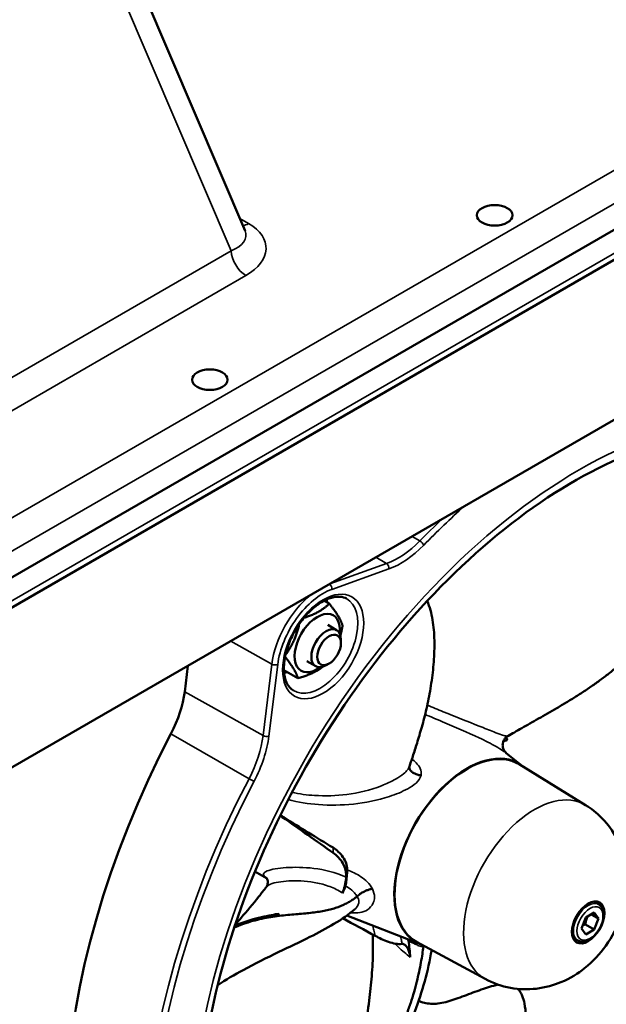
# Model space of a CAD drawing. Units: millimetres. Extents: x 0 to 3500, y 0 to 2475.
# Drawn here: x 2781 to 2921, y 1137 to 1372 of the extents above; entities that cross this region are included whole.
import ezdxf

# ---------------------------------------------------------------- set-up
doc = ezdxf.new("R2010")
doc.units = ezdxf.units.MM
doc.header["$LTSCALE"] = 8.333333
doc.layers.add('Visible (ISO)', color=7, linetype='Continuous', lineweight=50)
doc.layers.add('Visible Narrow (ISO)', color=7, linetype='Continuous', lineweight=35)

msp = doc.modelspace()

# ---------------------------------------------------------------- linework, layer by layer
at = {"layer": 'Visible (ISO)'}
for p, q in [((2627.5701, 1151.2405), (3042.9956, 1391.0866)), ((2805.3777, 1390.8345), (2834.9419, 1321.619)), ((3042.0939, 1383.4132), (2625.9615, 1143.159)), ((2606.3547, 1093.5456), (3019.9336, 1332.3255)), ((2855.0612, 1232.4891), (2853.8248, 1233.2029)), ((2856.8241, 1226.1746), (2854.7028, 1227.3993)), ((2857.8596, 1223.0692), (2857.8596, 1223.8857)), ((2821.2959, 1217.6419), (2820.5295, 1211.4536)), ((2847.5767, 1214.6698), (2844.2377, 1216.5976)), ((2851.8241, 1217.5143), (2849.7028, 1218.7391)), ((2855.0312, 1218.1702), (2854.3241, 1217.762)), ((2901.3469, 1193.5849), (2897.2881, 1196.8518)), ((2916.3035, 1184.3616), (2900.4312, 1194.1)), ((2840.1071, 1166.8747), (2837.3253, 1168.4808)), ((2919.418, 1160.633), (2918.2724, 1161.2945)), ((2876.8452, 1151.1468), (2859.2701, 1157.9532)), ((2916.3216, 1157.5099), (2918.3629, 1158.6884)), ((2919.3835, 1157.2365), (2917.6157, 1158.2571)), ((2918.3629, 1158.6884), (2919.3835, 1157.2365)), ((2915.301, 1154.8794), (2916.3216, 1157.5099)), ((2916.2416, 1155.8307), (2918.3629, 1154.606)), ((2919.3835, 1157.2365), (2918.3629, 1154.606)), ((2916.3216, 1153.4274), (2915.301, 1154.8794)), ((2918.3629, 1154.606), (2916.3216, 1153.4274)), ((2892.3112, 1142.8057), (2875.9414, 1151.6823)), ((2914.418, 1151.9728), (2913.2724, 1152.6342))]:
    msp.add_line(p, q, dxfattribs=at)
for centre, major_axis in [((2894.5948, 1325.3084), (4.25, 0)), ((2826.5358, 1286.0145), (4.25, 0)), ((2855.0312, 1221.4362), (-2, -3.4641)), ((2916.918, 1156.3029), (-2.75, -4.7631))]:
    msp.add_ellipse(centre, major_axis=major_axis, ratio=0.57735027, dxfattribs=at)
for centre, major_axis, ratio, start_param, end_param in [((2909.1398, 1160.7936), (62.4838, 108.225), 0.57735027, 3.14252023, 6.28225773), ((2909.8468, 1160.3854), (-62.5, -108.2532), 0.57735027, 0.00579958, 3.13579307), ((2852.2028, 1223.0692), (3.825, 6.6251), 0.57735027, 5.36627914, 10.34168413), ((2854.3241, 1221.8445), (2.5, 4.3301), 0.57735027, 5.49778714, 10.21017612), ((2806.5522, 1205.8698), (-10, -17.3205), 0.57735027, 1.64447691, 2.20336556), ((2895.7047, 1168.5504), (-73.25, -126.8727), 0.57735027, 4.78606956, 6.10255775), ((2897.7845, 1200.6263), (-0.6598, -0.4058), 0.26971516, 4.59632799, 4.73508503), ((2887.9973, 1173.0002), (-12.3, -21.3042), 0.57735027, 3.03274613, 6.39203183), ((2887.9973, 1173.0002), (12.2464, 21.2113), 0.57735027, 6.26775557, 9.4402077), ((2874.485, 1194.1336), (-0.308, -0.7107), 0.06567053, 5.59326184, 5.73201894), ((2855.4704, 1191.7797), (-5, -8.6603), 0.57735027, 0.94148104, 0.94195915), ((2855.4704, 1191.7797), (-12.5778, -21.7854), 0.57735027, 0.10055246, 0.10126791), ((2857.6153, 1166.0331), (1.1214, 2.2617), 0.4580155, 5.35465793, 5.41228995), ((2861.5532, 1163.2307), (0.0839, -0.77), 0.44691799, 0.27274591, 0.41150295), ((2871.9707, 1148.7488), (0.8416, 2.38), 0.57968498, 0.25454167, 0.3121749), ((2876.8603, 1150.6245), (0.0357, 0.7738), 0.88658664, 4.63199393, 4.7707345)]:
    msp.add_ellipse(centre, major_axis=major_axis, ratio=ratio, start_param=start_param, end_param=end_param, dxfattribs=at)
for points, knots in [([(2848.0539, 1051.724), (2841.3719, 1055.5819), (2835.8284, 1061.5091), (2827.9449, 1076.7749), (2825.4182, 1085.7761), (2823.4533, 1105.9135), (2823.903, 1116.9408), (2827.7022, 1140.1324), (2831.0514, 1152.2926), (2840.3641, 1176.5168), (2846.3367, 1188.5763), (2860.2997, 1211.3136), (2868.2906, 1221.9858), (2885.4254, 1240.8133), (2894.5644, 1248.9704), (2912.9666, 1261.9552), (2922.2247, 1266.7919), (2939.8754, 1272.8197), (2948.2445, 1273.9922), (2962.1706, 1272.9321), (2967.9612, 1271.1707), (2973.0539, 1268.2304)], [6.11260122, 6.11260122, 6.11260122, 6.11260122, 6.46739816, 6.46739816, 6.79173778, 6.79173778, 7.1039555, 7.1039555, 7.41648494, 7.41648494, 7.73035732, 7.73035732, 8.04462815, 8.04462815, 8.35816868, 8.35816868, 8.67027679, 8.67027679, 8.98378251, 8.98378251, 9.25419387, 9.25419387, 9.25419387, 9.25419387]), ([(2846.4982, 1211.708), (2845.8257, 1212.1157), (2845.2709, 1212.7528), (2844.5346, 1214.3901), (2844.3159, 1215.3141), (2844.1865, 1217.3719), (2844.2623, 1218.4926), (2844.7015, 1220.8471), (2845.0658, 1222.0808), (2846.0543, 1224.5342), (2846.6801, 1225.7534), (2848.1287, 1228.0436), (2848.9518, 1229.114), (2850.702, 1230.9903), (2851.6287, 1231.7968), (2853.4755, 1233.0668), (2854.3951, 1233.5321), (2856.1269, 1234.1019), (2856.9353, 1234.2037), (2858.2221, 1234.0938), (2858.7349, 1233.9398), (2859.1896, 1233.6901)], [6.12494413, 6.12494413, 6.12494413, 6.12494413, 6.50700087, 6.50700087, 6.82806942, 6.82806942, 7.13486041, 7.13486041, 7.44303483, 7.44303483, 7.75330331, 7.75330331, 8.06407002, 8.06407002, 8.37354052, 8.37354052, 8.68062743, 8.68062743, 8.98983474, 8.98983474, 9.24185096, 9.24185096, 9.24185096, 9.24185096]), ([(2878.474, 1233.1536), (2878.6251, 1232.7874), (2878.7644, 1232.4145), (2878.8924, 1232.0355), (2879.1388, 1231.3062), (2879.3436, 1230.5545), (2879.513, 1229.7855), (2879.6831, 1229.0133), (2879.8175, 1228.2235), (2879.9202, 1227.4204), (2880.0233, 1226.6141), (2880.0944, 1225.7943), (2880.1382, 1224.9646), (2880.182, 1224.1331), (2880.1983, 1223.2916), (2880.1918, 1222.443), (2880.1853, 1221.5948), (2880.156, 1220.7396), (2880.1088, 1219.8797), (2880.0619, 1219.0234), (2879.9972, 1218.1626), (2879.916, 1217.2999), (2879.8354, 1216.4449), (2879.7386, 1215.588), (2879.6265, 1214.7318), (2879.516, 1213.8879), (2879.3906, 1213.0447), (2879.2513, 1212.2044), (2879.1148, 1211.381), (2878.965, 1210.5604), (2878.8028, 1209.7452), (2878.6449, 1208.9512), (2878.4752, 1208.1624), (2878.2952, 1207.3799), (2878.1211, 1206.6227), (2877.9372, 1205.8714), (2877.7454, 1205.1273), (2877.5611, 1204.412), (2877.3694, 1203.7034), (2877.1723, 1203.0025), (2876.9843, 1202.3338), (2876.7914, 1201.6723), (2876.5962, 1201.019), (2876.4115, 1200.401), (2876.2246, 1199.7904), (2876.0377, 1199.1883), (2875.8627, 1198.6243), (2875.6875, 1198.0677), (2875.5126, 1197.5194), (2875.3507, 1197.0118), (2875.189, 1196.5114), (2875.0278, 1196.0191), (2874.8808, 1195.5699), (2874.7342, 1195.1274), (2874.5882, 1194.6921), (2874.4641, 1194.322), (2874.3404, 1193.957), (2874.2176, 1193.598)], [0.59449409, 0.59449409, 0.59449409, 0.59449409, 0.607337221, 0.607337221, 0.607337221, 0.632053391, 0.632053391, 0.632053391, 0.656872008, 0.656872008, 0.656872008, 0.681786244, 0.681786244, 0.681786244, 0.706755989, 0.706755989, 0.706755989, 0.731712663, 0.731712663, 0.731712663, 0.756562365, 0.756562365, 0.756562365, 0.781188875, 0.781188875, 0.781188875, 0.805463543, 0.805463543, 0.805463543, 0.829252763, 0.829252763, 0.829252763, 0.852424384, 0.852424384, 0.852424384, 0.874850083, 0.874850083, 0.874850083, 0.896404712, 0.896404712, 0.896404712, 0.916967761, 0.916967761, 0.916967761, 0.936422268, 0.936422268, 0.936422268, 0.954646612, 0.954646612, 0.954646612, 0.97151907, 0.97151907, 0.97151907, 0.986912681, 0.986912681, 0.986912681, 1, 1, 1, 1]), ([(2930.9663, 1224.3398), (2930.3605, 1223.6281), (2929.7378, 1222.94), (2929.1008, 1222.2726), (2928.4524, 1221.5933), (2927.7891, 1220.9355), (2927.1131, 1220.2952), (2926.4373, 1219.6553), (2925.7487, 1219.0328), (2925.0495, 1218.4238), (2924.3533, 1217.8174), (2923.6465, 1217.2243), (2922.9277, 1216.6425), (2922.2153, 1216.0658), (2921.4912, 1215.5003), (2920.7538, 1214.9438), (2920.0269, 1214.3953), (2919.2872, 1213.8556), (2918.5333, 1213.3229), (2917.7944, 1212.8009), (2917.0419, 1212.2855), (2916.2746, 1211.7752), (2915.5273, 1211.2781), (2914.7659, 1210.7857), (2913.9903, 1210.2965), (2913.2398, 1209.823), (2912.476, 1209.3525), (2911.6994, 1208.8832), (2910.953, 1208.4322), (2910.1947, 1207.9824), (2909.4255, 1207.5322), (2908.6918, 1207.1027), (2907.9481, 1206.6729), (2907.1961, 1206.2411), (2906.4847, 1205.8326), (2905.766, 1205.4223), (2905.0413, 1205.0089), (2904.3624, 1204.6216), (2903.6783, 1204.2316), (2902.9891, 1203.8388), (2902.3511, 1203.4751), (2901.7087, 1203.109), (2901.0621, 1202.7403), (2900.4722, 1202.4039), (2899.8788, 1202.0654), (2899.2818, 1201.7245), (2898.7743, 1201.4347), (2898.2642, 1201.1432), (2897.7522, 1200.8501)], [0.657252733, 0.657252733, 0.657252733, 0.657252733, 0.681786244, 0.681786244, 0.681786244, 0.706755989, 0.706755989, 0.706755989, 0.731712663, 0.731712663, 0.731712663, 0.756562365, 0.756562365, 0.756562365, 0.781188875, 0.781188875, 0.781188875, 0.805463543, 0.805463543, 0.805463543, 0.829252763, 0.829252763, 0.829252763, 0.852424384, 0.852424384, 0.852424384, 0.874850083, 0.874850083, 0.874850083, 0.896404712, 0.896404712, 0.896404712, 0.916967761, 0.916967761, 0.916967761, 0.936422268, 0.936422268, 0.936422268, 0.954646612, 0.954646612, 0.954646612, 0.97151907, 0.97151907, 0.97151907, 0.986912681, 0.986912681, 0.986912681, 1, 1, 1, 1]), ([(2897.66, 1200.7951), (2897.4257, 1200.6489), (2897.2131, 1200.4607), (2897.0398, 1200.2457), (2896.8664, 1200.0307), (2896.7278, 1199.783), (2896.6351, 1199.5232), (2896.5426, 1199.2638), (2896.4933, 1198.9852), (2896.4908, 1198.7104), (2896.4884, 1198.4334), (2896.5333, 1198.1525), (2896.6215, 1197.8905), (2896.7109, 1197.6247), (2896.847, 1197.371), (2897.0185, 1197.1496), (2897.1029, 1197.0407), (2897.1978, 1196.937), (2897.3002, 1196.8421)], [0, 0, 0, 0, 0.175127083, 0.175127083, 0.175127083, 0.35028075, 0.35028075, 0.35028075, 0.52520621, 0.52520621, 0.52520621, 0.701561238, 0.701561238, 0.701561238, 0.880461164, 0.880461164, 0.880461164, 0.968487205, 0.968487205, 0.968487205, 0.968487205]), ([(2874.198, 1193.5384), (2874.1547, 1193.3997), (2874.1565, 1193.2461), (2874.2035, 1193.0902), (2874.2505, 1192.9342), (2874.344, 1192.7718), (2874.4761, 1192.6161), (2874.6081, 1192.4607), (2874.7821, 1192.3079), (2874.9837, 1192.17), (2875.1868, 1192.0309), (2875.4234, 1191.9033), (2875.6739, 1191.7971), (2875.9281, 1191.6894), (2876.2034, 1191.6008), (2876.4778, 1191.5383), (2876.6555, 1191.4978), (2876.8383, 1191.467), (2877.0156, 1191.4479), (2877.0211, 1191.4473), (2877.0266, 1191.4467), (2877.0322, 1191.4461)], [0, 0, 0, 0, 0.17512708, 0.17512708, 0.17512708, 0.35028075, 0.35028075, 0.35028075, 0.52520621, 0.52520621, 0.52520621, 0.70156124, 0.70156124, 0.70156124, 0.88046116, 0.88046116, 0.88046116, 0.99634841, 0.99634841, 0.99634841, 1, 1, 1, 1]), ([(2892.3112, 1142.8057), (2894.2333, 1141.7634), (2896.3122, 1141.0531), (2900.4993, 1140.2777), (2902.5866, 1140.2566), (2906.7346, 1140.7251), (2908.7048, 1141.309), (2912.6694, 1142.9596), (2914.4852, 1144.1213), (2918.1292, 1147.0098), (2919.76, 1148.8098), (2922.7044, 1152.9239), (2923.9334, 1155.2769), (2925.7088, 1160.4698), (2926.3007, 1163.2968), (2926.157, 1169.2049), (2925.7127, 1172.0983), (2923.3685, 1177.3114), (2921.9715, 1179.4894), (2918.9429, 1182.5118), (2917.678, 1183.5182), (2916.3035, 1184.3616)], [3.94242055, 3.94242055, 3.94242055, 3.94242055, 4.12875743, 4.12875743, 4.33000222, 4.33000222, 4.57386407, 4.57386407, 4.89676351, 4.89676351, 5.32982881, 5.32982881, 5.82607923, 5.82607923, 6.31087928, 6.31087928, 6.67417563, 6.67417563, 6.91572092, 6.91572092, 7.05315373, 7.05315373, 7.05315373, 7.05315373]), ([(2859.3576, 1168.9464), (2859.3533, 1169.8924), (2858.9507, 1171.0122), (2857.6763, 1172.8911), (2856.8498, 1173.6455), (2855.9619, 1174.1903)], [0.016087658, 0.016087658, 0.016087658, 0.016087658, 0.5, 0.5, 0.999165345, 0.999165345, 0.999165345, 0.999165345]), ([(2856.0407, 1172.9189), (2856.8919, 1172.3214), (2857.6955, 1171.5117), (2858.8931, 1169.4074), (2859.2231, 1168.1062), (2859.1301, 1167.0972)], [0.00039373, 0.00039373, 0.00039373, 0.00039373, 0.5, 0.5, 1, 1, 1, 1]), ([(2859.272, 1167.5119), (2859.2667, 1167.441), (2859.2612, 1167.3705), (2859.2556, 1167.3008), (2859.2352, 1167.049), (2859.2122, 1166.8015), (2859.1869, 1166.571), (2859.1569, 1166.2968), (2859.124, 1166.0406), (2859.0891, 1165.8139), (2859.048, 1165.5462), (2859.0025, 1165.3128), (2858.9529, 1165.1297), (2858.9448, 1165.0999), (2858.9366, 1165.0714), (2858.9282, 1165.0433)], [0.279516068, 0.279516068, 0.279516068, 0.279516068, 0.328176081, 0.328176081, 0.328176081, 0.503610498, 0.503610498, 0.503610498, 0.712532493, 0.712532493, 0.712532493, 0.959813484, 0.959813484, 0.959813484, 0.999617131, 0.999617131, 0.999617131, 0.999617131]), ([(2859.2995, 1167.8442), (2859.2995, 1167.8439), (2859.2995, 1167.8437), (2859.2966, 1167.8112), (2859.2938, 1167.7799), (2859.2831, 1167.6543), (2859.2765, 1167.5721), (2859.272, 1167.5119)], [0.06561334, 0.06561334, 0.06561334, 0.06561334, 0.065820402, 0.065820402, 0.091917036, 0.091917036, 0.175124085, 0.175124085, 0.175124085, 0.175124085]), ([(2840.0286, 1164.7979), (2840.1408, 1164.945), (2840.2861, 1165.2055), (2840.409, 1165.8278), (2840.39, 1166.1648), (2840.2636, 1166.5859), (2840.1968, 1166.7299), (2840.0647, 1166.9447), (2840.002, 1167.0155), (2839.9832, 1167.0351), (2839.9816, 1167.0367), (2839.9816, 1167.0367)], [0, 0, 0, 0, 0.191866972, 0.191866972, 0.370629529, 0.370629529, 0.468704858, 0.468704858, 0.561222117, 0.561222117, 0.579743921, 0.579743921, 0.579743921, 0.579743921]), ([(2858.1935, 1163.3401), (2858.2838, 1163.5054), (2858.3775, 1163.7371), (2858.472, 1164.018), (2858.5503, 1164.2509), (2858.6322, 1164.5247), (2858.71, 1164.8249), (2858.7729, 1165.0677), (2858.8344, 1165.3339), (2858.8896, 1165.6052), (2858.9451, 1165.8782), (2858.996, 1166.1652), (2859.0382, 1166.433), (2859.0682, 1166.6236), (2859.0947, 1166.8088), (2859.1165, 1166.976)], [0.004371137, 0.004371137, 0.004371137, 0.004371137, 0.27744442, 0.27744442, 0.27744442, 0.503305342, 0.503305342, 0.503305342, 0.685677631, 0.685677631, 0.685677631, 0.869998851, 0.869998851, 0.869998851, 1, 1, 1, 1]), ([(2832.3924, 1155.1136), (2832.5345, 1155.1739), (2832.6762, 1155.2329), (2832.8175, 1155.2907), (2833.5934, 1155.6083), (2834.3573, 1155.8896), (2835.1095, 1156.1394), (2835.8648, 1156.3903), (2836.6084, 1156.6094), (2837.34, 1156.8015), (2838.0744, 1156.9944), (2838.7968, 1157.1601), (2839.5075, 1157.3038), (2840.2199, 1157.4479), (2840.9206, 1157.5698), (2841.611, 1157.6751), (2842.301, 1157.7803), (2842.9807, 1157.8688), (2843.6518, 1157.9458), (2844.32, 1158.0224), (2844.9796, 1158.0877), (2845.6299, 1158.1469), (2846.2744, 1158.2056), (2846.9096, 1158.2583), (2847.5349, 1158.3104), (2848.1512, 1158.3617), (2848.7578, 1158.4123), (2849.3541, 1158.467), (2849.9384, 1158.5207), (2850.5128, 1158.5782), (2851.0765, 1158.6445), (2851.6255, 1158.7091), (2852.1643, 1158.7819), (2852.693, 1158.8658), (2853.2048, 1158.947), (2853.7071, 1159.0386), (2854.2005, 1159.143), (2854.6748, 1159.2433), (2855.1408, 1159.3555), (2855.599, 1159.4817), (2856.0362, 1159.6021), (2856.4664, 1159.7352), (2856.8903, 1159.883), (2857.2913, 1160.0229), (2857.6867, 1160.1758), (2858.0772, 1160.3434), (2858.4429, 1160.5003), (2858.8043, 1160.6702), (2859.1609, 1160.8538), (2859.4911, 1161.0238), (2859.8171, 1161.2055), (2860.1386, 1161.4001), (2860.4319, 1161.5776), (2860.7214, 1161.7658), (2861.0071, 1161.9653), (2861.2499, 1162.1349), (2861.49, 1162.3126), (2861.7268, 1162.4989)], [0.602836295, 0.602836295, 0.602836295, 0.602836295, 0.607337221, 0.607337221, 0.607337221, 0.632053391, 0.632053391, 0.632053391, 0.656872008, 0.656872008, 0.656872008, 0.681786244, 0.681786244, 0.681786244, 0.706755989, 0.706755989, 0.706755989, 0.731712663, 0.731712663, 0.731712663, 0.756562365, 0.756562365, 0.756562365, 0.781188875, 0.781188875, 0.781188875, 0.805463543, 0.805463543, 0.805463543, 0.829252763, 0.829252763, 0.829252763, 0.852424384, 0.852424384, 0.852424384, 0.874850083, 0.874850083, 0.874850083, 0.896404712, 0.896404712, 0.896404712, 0.916967761, 0.916967761, 0.916967761, 0.936422268, 0.936422268, 0.936422268, 0.954646612, 0.954646612, 0.954646612, 0.97151907, 0.97151907, 0.97151907, 0.986912681, 0.986912681, 0.986912681, 1, 1, 1, 1]), ([(2832.6379, 1155.8549), (2833.0909, 1156.3544), (2833.5538, 1156.8739), (2835.4068, 1158.9929), (2836.8347, 1160.7105), (2838.8387, 1163.2436), (2839.4361, 1164.0142), (2840.0326, 1164.7977)], [16.88978087, 16.88978087, 16.88978087, 16.88978087, 17.12787983, 17.12787983, 17.84177726, 17.84177726, 18.14579528, 18.14579528, 18.14579528, 18.14579528]), ([(2861.7678, 1162.5397), (2861.8683, 1162.6619), (2862.0098, 1162.7969), (2862.181, 1162.9335), (2862.3521, 1163.0702), (2862.5576, 1163.2123), (2862.7803, 1163.3479), (2863.0028, 1163.4834), (2863.2485, 1163.6162), (2863.4973, 1163.7354), (2863.7481, 1163.8557), (2864.0088, 1163.9656), (2864.2584, 1164.0564), (2864.5116, 1164.1485), (2864.7602, 1164.2235), (2864.9844, 1164.2757), (2865.1296, 1164.3096), (2865.269, 1164.3348), (2865.3944, 1164.3499), (2865.3984, 1164.3504), (2865.4023, 1164.3508), (2865.4061, 1164.3513)], [0, 0, 0, 0, 0.17512708, 0.17512708, 0.17512708, 0.35028075, 0.35028075, 0.35028075, 0.52520621, 0.52520621, 0.52520621, 0.70156124, 0.70156124, 0.70156124, 0.88046116, 0.88046116, 0.88046116, 0.99634841, 0.99634841, 0.99634841, 1, 1, 1, 1]), ([(2919.418, 1160.633), (2919.6885, 1160.4769), (2919.9215, 1160.2585), (2920.3018, 1159.7175), (2920.4408, 1159.3886), (2920.6226, 1158.6266), (2920.6495, 1158.1841), (2920.5791, 1157.245), (2920.4766, 1156.7467), (2920.1565, 1155.7576), (2919.9398, 1155.2671), (2919.4155, 1154.3385), (2919.1085, 1153.9003), (2918.4299, 1153.1144), (2918.0581, 1152.767), (2917.2762, 1152.1991), (2916.8658, 1151.9792), (2916.0469, 1151.7101), (2915.6367, 1151.6561), (2914.9508, 1151.7373), (2914.6692, 1151.8277), (2914.418, 1151.9728)], [0.78539816, 0.78539816, 0.78539816, 0.78539816, 1.04715243, 1.04715243, 1.33322118, 1.33322118, 1.66095261, 1.66095261, 2.00155716, 2.00155716, 2.33948886, 2.33948886, 2.67563944, 2.67563944, 3.01325325, 3.01325325, 3.35381442, 3.35381442, 3.68387827, 3.68387827, 3.92699082, 3.92699082, 3.92699082, 3.92699082]), ([(2861.1888, 1159.464), (2859.7849, 1158.2574), (2858.0985, 1157.0728), (2854.4131, 1154.865), (2852.4257, 1153.8161), (2847.9981, 1151.6072), (2845.4644, 1150.4192), (2840.1104, 1147.8434), (2837.2785, 1146.4459), (2832.437, 1143.8038), (2830.4083, 1142.6079), (2828.4294, 1141.3345)], [0, 0, 0, 0, 0.70934177, 0.70934177, 1.37664819, 1.37664819, 2.20242713, 2.20242713, 3.18275204, 3.18275204, 3.90035203, 3.90035203, 3.90035203, 3.90035203]), ([(2832.5413, 1155.5643), (2834.5609, 1156.3993), (2836.4742, 1156.985), (2839.0902, 1157.631), (2839.9399, 1157.8103), (2841.4806, 1158.112), (2842.1298, 1158.2268), (2842.9398, 1158.3765), (2843.1283, 1158.414), (2843.1283, 1158.414)], [9.48543057, 9.48543057, 9.48543057, 9.48543057, 10.24433781, 10.24433781, 10.64830519, 10.64830519, 11.06338705, 11.06338705, 11.33840765, 11.33840765, 11.33840765, 11.33840765]), ([(2863.7324, 1080.6315), (2861.1322, 1081.8963), (2859.0997, 1083.4695), (2857.448, 1087.1098), (2857.1667, 1088.0092), (2856.8935, 1089.5939), (2856.8273, 1090.1422), (2856.775, 1090.8916), (2856.7663, 1091.0381), (2856.7479, 1091.421), (2856.7388, 1091.695), (2856.728, 1092.3577), (2856.729, 1092.7108), (2856.7469, 1093.5948), (2856.7719, 1094.1436), (2856.8514, 1095.2637), (2856.9014, 1095.8129), (2857.0538, 1097.1979), (2857.1701, 1098.0672), (2857.4269, 1099.7534), (2857.571, 1100.5957), (2857.8463, 1102.1302), (2857.9838, 1102.8627), (2858.556, 1105.8047), (2859.0244, 1107.9693), (2860.5926, 1115.0536), (2861.6779, 1119.839), (2863.3889, 1128.9722), (2864.0634, 1133.1328), (2864.8442, 1139.5563), (2865.0515, 1141.5412), (2865.3692, 1145.5142), (2865.4722, 1147.509), (2865.5273, 1150.785), (2865.5169, 1152.1028), (2865.4743, 1153.4023)], [0, 0, 0, 0, 2.34065206, 2.34065206, 2.99485695, 2.99485695, 3.30639137, 3.30639137, 3.37993164, 3.37993164, 3.4911913, 3.4911913, 3.6282209, 3.6282209, 3.83421057, 3.83421057, 4.01328685, 4.01328685, 4.26844638, 4.26844638, 4.52546301, 4.52546301, 4.77166767, 4.77166767, 5.5111341, 5.5111341, 7.32497231, 7.32497231, 8.69858572, 8.69858572, 9.28386978, 9.28386978, 9.91108823, 9.91108823, 10.34744409, 10.34744409, 10.34744409, 10.34744409]), ([(2866.0371, 1153.0974), (2866.9716, 1152.5912), (2868.0457, 1152.0722), (2870.362, 1151.2624), (2871.5778, 1151.0291), (2872.3479, 1151.1639)], [0.00039373, 0.00039373, 0.00039373, 0.00039373, 0.5, 0.5, 1, 1, 1, 1]), ([(2874.3899, 1148.0033), (2874.3648, 1148.4154), (2874.2895, 1148.837), (2874.172, 1149.2335), (2874.0747, 1149.562), (2873.9456, 1149.8819), (2873.7879, 1150.1629), (2873.6603, 1150.3902), (2873.5105, 1150.5972), (2873.3473, 1150.7616), (2873.1832, 1150.927), (2873, 1151.0534), (2872.8193, 1151.1201), (2872.6907, 1151.1676), (2872.5606, 1151.1864), (2872.4383, 1151.1751)], [0.004237565, 0.004237565, 0.004237565, 0.004237565, 0.277444401, 0.277444401, 0.277444401, 0.503305307, 0.503305307, 0.503305307, 0.685677583, 0.685677583, 0.685677583, 0.86999879, 0.86999879, 0.86999879, 1, 1, 1, 1]), ([(2873.8942, 1152.2895), (2873.91, 1152.2263), (2873.9245, 1152.163), (2873.9376, 1152.0997), (2873.9495, 1152.0423), (2873.9602, 1151.9847), (2873.9705, 1151.927)], [0.9150328634, 0.9150328634, 0.9150328634, 0.9150328634, 0.9598134836, 0.9598134836, 0.9598134836, 1, 1, 1, 1]), ([(2865.9173, 1079.9443), (2865.6458, 1079.9864), (2865.3668, 1080.0385), (2865.1083, 1080.1054), (2864.7654, 1080.1941), (2864.4587, 1080.3088), (2864.1768, 1080.4289), (2863.841, 1080.5719), (2863.5403, 1080.7228), (2863.2595, 1080.8756), (2862.9298, 1081.0549), (2862.6274, 1081.2369), (2862.3392, 1081.4213), (2862.0142, 1081.6293), (2861.7073, 1081.8402), (2861.413, 1082.0575), (2861.0921, 1082.2944), (2860.7863, 1082.539), (2860.4965, 1082.7944), (2860.1862, 1083.0679), (2859.8943, 1083.3539), (2859.621, 1083.6566), (2859.3336, 1083.9749), (2859.0667, 1084.3116), (2858.8215, 1084.6719), (2858.5687, 1085.0433), (2858.3389, 1085.4399), (2858.1336, 1085.868), (2857.9268, 1086.2995), (2857.7449, 1086.7631), (2857.5916, 1087.2699), (2857.4406, 1087.7692), (2857.3173, 1088.3103), (2857.2244, 1088.8964), (2857.1338, 1089.4683), (2857.0723, 1090.0829), (2857.0422, 1090.7384), (2857.0129, 1091.3779), (2857.0137, 1092.0562), (2857.0471, 1092.7709), (2857.0798, 1093.4695), (2857.1438, 1094.2028), (2857.2417, 1094.9659), (2857.3378, 1095.7151), (2857.4667, 1096.4929), (2857.6297, 1097.2936), (2857.7907, 1098.0841), (2857.9849, 1098.8968), (2858.2096, 1099.7261), (2858.4328, 1100.5499), (2858.6861, 1101.3901), (2858.9658, 1102.2415), (2859.2453, 1103.0917), (2859.5512, 1103.9531), (2859.8796, 1104.821), (2860.2087, 1105.6912), (2860.5604, 1106.568), (2860.9307, 1107.4483), (2861.3025, 1108.3322), (2861.6931, 1109.2195), (2862.0984, 1110.1092), (2862.5052, 1111.0024), (2862.9267, 1111.8979), (2863.359, 1112.7952), (2863.7923, 1113.6944), (2864.2365, 1114.5955), (2864.688, 1115.4986), (2865.1392, 1116.4012), (2865.5979, 1117.3058), (2866.0608, 1118.2127), (2866.5217, 1119.1157), (2866.9868, 1120.021), (2867.4517, 1120.931), (2867.9123, 1121.8327), (2868.3727, 1122.7389), (2868.8284, 1123.652), (2869.2777, 1124.552), (2869.7223, 1125.4587), (2870.1585, 1126.3741), (2870.586, 1127.2712), (2871.0053, 1128.1767), (2871.4124, 1129.0925), (2871.8089, 1129.9845), (2872.1938, 1130.8864), (2872.5651, 1131.799), (2872.9244, 1132.6821), (2873.2708, 1133.5753), (2873.6029, 1134.4791), (2873.9221, 1135.3477), (2874.2281, 1136.226), (2874.5192, 1137.1141), (2874.797, 1137.9613), (2875.0614, 1138.8174), (2875.3113, 1139.6817), (2875.5476, 1140.4994), (2875.771, 1141.3245), (2875.9805, 1142.1564), (2876.1767, 1142.9358), (2876.3607, 1143.7212), (2876.5315, 1144.5125), (2876.6896, 1145.2451), (2876.8364, 1145.9829), (2876.9708, 1146.7256), (2877.0934, 1147.4033), (2877.2057, 1148.0852), (2877.3072, 1148.7715), (2877.3934, 1149.3549), (2877.4717, 1149.9416), (2877.5416, 1150.5307)], [0.18720033, 0.18720033, 0.18720033, 0.18720033, 0.197678827, 0.197678827, 0.197678827, 0.211582324, 0.211582324, 0.211582324, 0.228144392, 0.228144392, 0.228144392, 0.247584789, 0.247584789, 0.247584789, 0.269512499, 0.269512499, 0.269512499, 0.293417341, 0.293417341, 0.293417341, 0.319017582, 0.319017582, 0.319017582, 0.345941916, 0.345941916, 0.345941916, 0.373694728, 0.373694728, 0.373694728, 0.401666549, 0.401666549, 0.401666549, 0.42922095, 0.42922095, 0.42922095, 0.456108518, 0.456108518, 0.456108518, 0.482337695, 0.482337695, 0.482337695, 0.507978884, 0.507978884, 0.507978884, 0.533149556, 0.533149556, 0.533149556, 0.557998755, 0.557998755, 0.557998755, 0.582683318, 0.582683318, 0.582683318, 0.607337221, 0.607337221, 0.607337221, 0.632053391, 0.632053391, 0.632053391, 0.656872008, 0.656872008, 0.656872008, 0.681786244, 0.681786244, 0.681786244, 0.706755989, 0.706755989, 0.706755989, 0.731712663, 0.731712663, 0.731712663, 0.756562365, 0.756562365, 0.756562365, 0.781188875, 0.781188875, 0.781188875, 0.805463543, 0.805463543, 0.805463543, 0.829252763, 0.829252763, 0.829252763, 0.852424384, 0.852424384, 0.852424384, 0.874850083, 0.874850083, 0.874850083, 0.896404712, 0.896404712, 0.896404712, 0.916967761, 0.916967761, 0.916967761, 0.936422268, 0.936422268, 0.936422268, 0.954646612, 0.954646612, 0.954646612, 0.97151907, 0.97151907, 0.97151907, 0.986912681, 0.986912681, 0.986912681, 1, 1, 1, 1]), ([(2879.5351, 1149.7336), (2878.6797, 1144.7084), (2877.2891, 1139.7551), (2874.8806, 1133.2808), (2874.1892, 1131.582), (2872.6073, 1127.9313), (2871.6811, 1125.9427), (2870.4908, 1123.3871), (2870.1342, 1122.6198), (2869.4979, 1121.2265), (2869.2242, 1120.6083), (2868.8608, 1119.764), (2868.7683, 1119.5369), (2868.6816, 1119.3204), (2868.6654, 1119.2777), (2868.6654, 1119.2777)], [0.56306712, 0.56306712, 0.56306712, 0.56306712, 2.08786535, 2.08786535, 2.63662778, 2.63662778, 3.29624368, 3.29624368, 3.60272357, 3.60272357, 3.95116554, 3.95116554, 4.27247074, 4.27247074, 4.49684523, 4.49684523, 4.49684523, 4.49684523]), ([(2876.4365, 1137.583), (2876.7572, 1137.4263), (2877.0899, 1137.2953), (2877.4335, 1137.19), (2877.9159, 1137.0421), (2878.4196, 1136.9447), (2878.9417, 1136.895), (2879.4768, 1136.8441), (2880.0312, 1136.8434), (2880.6018, 1136.8898), (2881.1865, 1136.9373), (2881.7883, 1137.0342), (2882.4048, 1137.1722), (2883.0307, 1137.3123), (2883.6719, 1137.4946), (2884.3286, 1137.7031), (2884.9802, 1137.91), (2885.6471, 1138.1426), (2886.3304, 1138.3907), (2886.9934, 1138.6313), (2887.6718, 1138.8866), (2888.3671, 1139.1479), (2889.0282, 1139.3963), (2889.7046, 1139.6501), (2890.3982, 1139.9011), (2891.0458, 1140.1355), (2891.7084, 1140.3674), (2892.387, 1140.5916), (2893.0095, 1140.7973), (2893.6455, 1140.9964), (2894.2997, 1141.1702), (2894.6741, 1141.2696), (2895.0544, 1141.3607), (2895.442, 1141.4346)], [0.48806277, 0.48806277, 0.48806277, 0.48806277, 0.507151348, 0.507151348, 0.507151348, 0.533952102, 0.533952102, 0.533952102, 0.561425593, 0.561425593, 0.561425593, 0.589580449, 0.589580449, 0.589580449, 0.618161822, 0.618161822, 0.618161822, 0.646519412, 0.646519412, 0.646519412, 0.674030471, 0.674030471, 0.674030471, 0.700188583, 0.700188583, 0.700188583, 0.724614351, 0.724614351, 0.724614351, 0.747019901, 0.747019901, 0.747019901, 0.759841536, 0.759841536, 0.759841536, 0.759841536]), ([(2900.1198, 1140.429), (2900.2864, 1140.2531), (2900.44, 1140.0615), (2900.8155, 1139.509), (2901.0125, 1139.1248), (2901.4109, 1138.159), (2901.5769, 1137.5573), (2901.8906, 1136.0084), (2901.9789, 1135.0424), (2902.0025, 1132.6899), (2901.8362, 1131.3232), (2901.2903, 1128.2927), (2900.8089, 1126.6299), (2899.1948, 1121.6033), (2897.8521, 1118.3081), (2895.839, 1113.9897), (2895.276, 1112.8346), (2894.4107, 1111.127), (2894.1187, 1110.5616), (2893.5281, 1109.439), (2893.2349, 1108.8923), (2892.9276, 1108.3267)], [0.05248991, 0.05248991, 0.05248991, 0.05248991, 0.12596893, 0.12596893, 0.25402712, 0.25402712, 0.43941641, 0.43941641, 0.729309, 0.729309, 1.15776299, 1.15776299, 1.71476411, 1.71476411, 2.89990266, 2.89990266, 3.34142687, 3.34142687, 3.56246031, 3.56246031, 3.78355561, 3.78355561, 3.78355561, 3.78355561])]:
    msp.add_open_spline(points, degree=3, knots=knots, dxfattribs=at)
for points, weights in [([(2849.0015, 1229.1097), (2852.7896, 1230.281), (2855.0612, 1232.4891)], [1.02518254909, 1.14087339248, 1]), ([(2855.0612, 1232.4891), (2857.6582, 1229.2734), (2858.2518, 1227.2144)], [1, 1.15470053838, 1]), ([(2844.5971, 1220.2334), (2847.0093, 1223.583), (2847.8916, 1227.6362)], [1.00975512736, 1.13362807423, 1.03049495897]), ([(2858.2518, 1227.2144), (2858.0339, 1225.9527), (2857.7408, 1224.8667)], [1, 1.03475413468, 1.05389294068]), ([(2847.5767, 1214.6698), (2846.9935, 1216.6925), (2844.5059, 1219.7956)], [1, 1.15155968912, 1.00615416265]), ([(2853.4605, 1217.387), (2851.3091, 1215.7049), (2847.5767, 1214.6698)], [1.04673150856, 1.12601616461, 1]), ([(2916.2416, 1155.8307), (2916.4078, 1156.9756), (2916.8652, 1157.8238)], [1, 1.11516383842, 1.05886467072]), ([(2915.5753, 1155.5864), (2915.8715, 1155.7128), (2916.2416, 1155.8307)], [1.05850500864, 1.03917061523, 1])]:
    msp.add_rational_spline(points, weights, degree=2, dxfattribs=at)
for points in [[(2880.6363, 1207.3324), (2880.6366, 1207.3325), (2880.6368, 1207.3327), (2880.637, 1207.3328)], [(2897.3285, 1199.7749), (2897.5902, 1199.8508), (2897.6045, 1200.1251), (2897.3115, 1200.5362)], [(2897.331, 1199.773), (2897.1104, 1199.7167), (2896.8893, 1199.6623), (2896.6678, 1199.6097)], [(2843.8522, 1181.4913), (2843.6829, 1181.6106), (2843.518, 1181.7425), (2843.3585, 1181.8858)], [(2843.4142, 1181.9988), (2843.4348, 1181.9815), (2843.4554, 1181.9644), (2843.4762, 1181.9474)], [(2843.4762, 1181.9474), (2843.704, 1181.7607), (2843.9408, 1181.5908), (2844.1837, 1181.4402)], [(2856.0407, 1172.9189), (2851.9687, 1175.7753), (2847.9059, 1178.6328), (2843.8522, 1181.4913)], [(2844.1837, 1181.4402), (2848.0984, 1179.0127), (2852.0256, 1176.6018), (2855.9619, 1174.1903)], [(2859.3129, 1167.9668), (2859.312, 1167.9571), (2859.311, 1167.9473), (2859.3101, 1167.9375)], [(2859.3577, 1168.9463), (2859.3585, 1168.6365), (2859.3463, 1168.3151), (2859.3127, 1167.9675)], [(2858.9281, 1165.0434), (2858.7384, 1164.4199), (2858.478, 1163.8544), (2858.1892, 1163.3323)], [(2866.0371, 1153.0974), (2863.4647, 1154.4908), (2860.8945, 1155.8885), (2858.3264, 1157.2904)], [(2873.9698, 1151.927), (2874.1881, 1150.6181), (2874.3157, 1149.302), (2874.391, 1147.9842)], [(2877.5476, 1150.638), (2877.5472, 1150.6956), (2877.5475, 1150.7533), (2877.5485, 1150.8109)]]:
    msp.add_open_spline(points, degree=3, dxfattribs=at)
at = {"layer": 'Visible Narrow (ISO)'}
for p, q in [((3039.1958, 1403.0783), (2623.7703, 1163.2323)), ((2627.301, 1157.325), (3042.7265, 1397.1711)), ((3043.126, 1385.5259), (2626.9937, 1145.2718)), ((2803.2429, 1383.2569), (2831.6218, 1316.8164)), ((2835.8067, 1323.3316), (2833.6879, 1324.5549)), ((2831.6218, 1316.8164), (2599.263, 1182.664)), ((2602.7937, 1176.7568), (2835.1525, 1310.9092)), ((2876.7049, 1247.4903), (2874.868, 1248.5718)), ((2866.2303, 1243.5848), (2868.7594, 1242.0648)), ((2868.7594, 1242.0648), (2855.2182, 1237.2269)), ((2855.6751, 1235.9098), (2869.3218, 1240.7853)), ((2841.3589, 1218.0344), (2831.5262, 1223.5484)), ((2841.3589, 1218.0344), (2839.244, 1200.9588)), ((2840.6375, 1200.8368), (2842.7524, 1217.9124)), ((2839.244, 1200.9588), (2820.5295, 1211.4536)), ((2817.2612, 1201.387), (2835.9015, 1190.6636)), ((2897.66, 1200.7951), (2897.6584, 1200.7965)), ((2874.198, 1193.5384), (2874.1951, 1193.5324)), ((2876.156, 1194.0775), (2876.156, 1194.076)), ((2869.3176, 1189.74), (2869.3177, 1189.7397)), ((2855.1462, 1186.5964), (2855.1352, 1186.6025)), ((2854.3739, 1184.3732), (2854.3756, 1184.3687)), ((2861.149, 1184.6278), (2861.1429, 1184.6313)), ((2862.9622, 1184.8708), (2862.9676, 1184.8676)), ((2863.8114, 1185.0056), (2863.8063, 1185.0086)), ((2854.2145, 1168.7377), (2854.2128, 1168.7311)), ((2861.7678, 1162.5397), (2861.7701, 1162.5331)), ((2877.5476, 1150.638), (2877.5543, 1150.6386))]:
    msp.add_line(p, q, dxfattribs=at)
for centre, major_axis, ratio, start_param, end_param in [((2835.8067, 1327.4141), (-2.5, -4.3301), 0.57735027, 0.38017955, 0.78539816), ((2824.3293, 1316.9246), (-15.6302, -0.792), 0.56509056, 2.30666149, 3.85955691), ((2824.3293, 1321.0071), (10.8401, -0.6164), 0.48128257, 5.47731121, 6.51753756), ((2835.1525, 1314.9916), (-2.5, 4.3301), 0.57735027, 0.83775804, 2.35619449), ((2910.5539, 1159.9772), (62.5, 108.2532), 0.57735027, 3.14159265, 6.28318531), ((2914.7966, 1157.5277), (72.523, 125.6135), 0.57735027, 1.05672933, 1.15594757), ((2914.1018, 1157.9288), (-73.0229, -126.4794), 0.57735027, 4.24425757, 4.29754022), ((2871.4673, 1260.0336), (-10.2271, -17.7138), 0.57735027, 0.59705891, 1.15594757), ((2876.9486, 1246.8842), (-0.7161, 0.698), 0.32909019, 3.79942949, 5.35277252), ((2872.1621, 1259.6325), (10.727, 18.5797), 0.57735027, 3.73865157, 4.29754022), ((2868.6147, 1241.1935), (-0.3364, 0.9417), 0.67523672, 4.04064988, 5.59399291), ((2853.617, 1222.2527), (7.773, 13.4632), 0.57735027, 0.59705891, 2.20336556), ((2854.968, 1236.318), (-0.3364, 0.9417), 0.67523672, 4.04064988, 5.56640146), ((2852.9222, 1222.6538), (-8.2729, -14.3291), 0.57735027, 4.12429474, 5.34495822), ((2852.9222, 1222.6538), (6.3462, 10.9919), 0.57735027, 3.12924975, 6.29552822), ((2845.8265, 1226.7506), (6.2586, 10.8402), 0.57735027, 5.58485612, 5.67101318), ((2842.0453, 1218.3206), (-0.9924, 0.1229), 0.48272815, 0.86843066, 2.4217737), ((2845.8265, 1226.7506), (6.2586, 10.8402), 0.57735027, 3.75376478, 3.83992184), ((2885.2661, 1205.2107), (-1.7115, -1.8223), 0.49815823, 0.67385813, 0.67597186), ((2824.9493, 1195.2482), (-10.2271, -17.7138), 0.57735027, 1.64447691, 2.20336556), ((2825.6441, 1194.8471), (10.727, 18.5797), 0.57735027, 4.78606956, 5.34495822), ((2839.9304, 1201.2451), (-0.9924, 0.1229), 0.48272815, 0.86843066, 2.4217737), ((2877.7443, 1178.9199), (10.1778, 17.6284), 0.57735027, 0.91285774, 0.91290862), ((2914.1018, 1157.9288), (-73.0229, -126.4794), 0.57735027, 4.78606956, 6.10255775), ((2914.7966, 1157.5277), (-72.523, -125.6135), 0.57735027, 4.78606956, 6.10255775), ((2836.4245, 1190.4466), (-0.8865, 0.4627), 0.06010552, 0.97148859, 2.52483162), ((2877.7443, 1178.9198), (10.1778, 17.6284), 0.57735027, 1.4975573, 1.4980324), ((2904.1222, 1163.6905), (11.9976, 20.7804), 0.57735027, 6.26775557, 9.4402077), ((2863.2939, 1187.2628), (14.5067, 25.1264), 0.57735027, 2.08279661, 2.09461035), ((2857.2001, 1241.6511), (-24.0541, -57.1156), 0.85886055, 0.20909043, 0.21534399), ((2916.918, 1156.3029), (2.5, 4.3301), 0.57735027, 0, 3.14159265), ((2874.9304, 1180.5444), (-12.0099, -20.8017), 0.57735027, 0.08519907, 0.08571663)]:
    msp.add_ellipse(centre, major_axis=major_axis, ratio=ratio, start_param=start_param, end_param=end_param, dxfattribs=at)
for centre, major_axis in [((2914.7966, 1157.5277), (65.5, 113.4493)), ((2853.617, 1222.2527), (6.8461, 11.8578)), ((2917.3423, 1156.0579), (2.2, 3.8105))]:
    msp.add_ellipse(centre, major_axis=major_axis, ratio=0.57735027, dxfattribs=at)
for points, knots in [([(2897.6584, 1200.7965), (2897.5836, 1200.8472), (2897.4287, 1200.8616), (2897.2189, 1200.8858), (2896.9134, 1200.9211), (2896.5795, 1201.0286), (2896.2341, 1201.1419), (2895.6514, 1201.333), (2895.0325, 1201.5705), (2894.4023, 1201.8229), (2893.2752, 1202.2745), (2892.0981, 1202.7562), (2890.9105, 1203.2219), (2888.1141, 1204.3184), (2885.1792, 1205.4636), (2882.3059, 1206.6411), (2881.024, 1207.1665), (2879.7508, 1207.6995), (2878.4902, 1208.2421)], [0, 0, 0, 0, 0.025448405, 0.025448405, 0.025448405, 0.0625, 0.0625, 0.0625, 0.125, 0.125, 0.125, 0.236785559, 0.236785559, 0.236785559, 0.5, 0.5, 0.5, 0.617437973, 0.617437973, 0.617437973, 0.617437973]), ([(2877.97, 1206.0156), (2879.3552, 1205.4266), (2880.7519, 1204.8394), (2882.1541, 1204.2476), (2885.0977, 1203.0052), (2888.0804, 1201.7483), (2890.8907, 1200.4141), (2892.2959, 1199.747), (2893.6861, 1199.0399), (2894.9165, 1198.3431), (2895.5317, 1197.9947), (2896.1096, 1197.6471), (2896.5689, 1197.3496), (2896.9176, 1197.1238), (2897.1373, 1196.9729), (2897.2881, 1196.8517)], [0.380915208, 0.380915208, 0.380915208, 0.380915208, 0.5, 0.5, 0.5, 0.75, 0.75, 0.75, 0.875, 0.875, 0.875, 0.9375, 0.9375, 0.9375, 0.984952294, 0.984952294, 0.984952294, 0.984952294]), ([(2874.1951, 1193.5324), (2874.0774, 1193.2855), (2873.9367, 1193.0125), (2873.7586, 1192.7713), (2873.4992, 1192.4201), (2873.1707, 1192.1171), (2872.8336, 1191.8375), (2872.2648, 1191.3659), (2871.6462, 1190.9687), (2871.0134, 1190.6091), (2869.8817, 1189.966), (2868.7096, 1189.4351), (2867.5532, 1188.9778), (2864.8304, 1187.901), (2862.0385, 1187.2522), (2859.2964, 1186.9041), (2856.692, 1186.5736), (2854.1177, 1186.5081), (2851.5742, 1186.6572), (2849.7561, 1186.7639), (2847.9524, 1186.9956), (2846.1625, 1187.3894)], [0, 0, 0, 0, 0.025448405, 0.025448405, 0.025448405, 0.0625, 0.0625, 0.0625, 0.125, 0.125, 0.125, 0.236785559, 0.236785559, 0.236785559, 0.5, 0.5, 0.5, 0.75, 0.75, 0.75, 0.928700169, 0.928700169, 0.928700169, 0.928700169]), ([(2877.0322, 1191.4461), (2877.0451, 1192.0216), (2877.0236, 1192.5878), (2876.7946, 1193.093), (2876.5657, 1193.5982), (2876.2099, 1194.0464), (2875.8113, 1194.4561), (2875.5048, 1194.7711), (2875.1668, 1195.0669), (2874.8062, 1195.3468)], [0, 0, 0, 0, 0.25, 0.25, 0.25, 0.5, 0.5, 0.5, 0.692204102, 0.692204102, 0.692204102, 0.692204102]), ([(2845.2675, 1185.6741), (2847.6439, 1185.0207), (2850.0623, 1184.6435), (2852.5159, 1184.4688), (2855.2356, 1184.2751), (2858.0012, 1184.3043), (2860.8312, 1184.5967), (2863.6612, 1184.8891), (2866.5614, 1185.455), (2869.4702, 1186.4276), (2870.9246, 1186.9139), (2872.4137, 1187.4926), (2873.8212, 1188.2614), (2874.525, 1188.6458), (2875.2123, 1189.0847), (2875.7986, 1189.6154), (2876.385, 1190.1461), (2876.7459, 1190.7984), (2877.0322, 1191.4461)], [0.024472424, 0.024472424, 0.024472424, 0.024472424, 0.25, 0.25, 0.25, 0.5, 0.5, 0.5, 0.75, 0.75, 0.75, 0.875, 0.875, 0.875, 0.9375, 0.9375, 0.9375, 1, 1, 1, 1]), ([(2859.1301, 1167.0973), (2856.4587, 1168.3394), (2853.8413, 1168.9063), (2851.4126, 1169.2153), (2848.9838, 1169.5242), (2846.7414, 1169.5289), (2844.7956, 1169.4116), (2842.8499, 1169.2942), (2841.2181, 1169.0178), (2840.2034, 1168.5998), (2839.6961, 1168.3909), (2839.3463, 1168.1515), (2839.3393, 1167.8292), (2839.3357, 1167.668), (2839.4134, 1167.4875), (2839.7291, 1167.2139), (2839.8148, 1167.1396), (2839.9166, 1167.0597), (2840.0366, 1166.9731)], [0, 0, 0, 0, 0.25, 0.25, 0.25, 0.5, 0.5, 0.5, 0.75, 0.75, 0.75, 0.875, 0.875, 0.875, 0.9375, 0.9375, 0.9375, 0.954468362, 0.954468362, 0.954468362, 0.954468362]), ([(2859.2142, 1167.327), (2859.1864, 1167.207), (2859.1552, 1167.0974), (2859.1226, 1166.9954), (2859.1208, 1166.99), (2859.1191, 1166.9846), (2859.1174, 1166.9793)], [0, 0, 0, 0, 0.94976199, 0.94976199, 0.94976199, 1, 1, 1, 1]), ([(2859.3101, 1167.9375), (2859.2954, 1167.7891), (2859.2746, 1167.631), (2859.2418, 1167.4611), (2859.2331, 1167.4159), (2859.2237, 1167.3709), (2859.2139, 1167.3276)], [0.264551421, 0.264551421, 0.264551421, 0.264551421, 0.845268541, 0.845268541, 0.845268541, 1, 1, 1, 1]), ([(2865.4061, 1164.3513), (2865.0261, 1164.9326), (2864.6329, 1165.5176), (2864.1492, 1166.0009), (2863.6654, 1166.4842), (2863.1396, 1166.8847), (2862.6118, 1167.2334), (2861.5564, 1167.9309), (2860.4514, 1168.4389), (2859.3576, 1168.8522)], [0, 0, 0, 0, 0.25, 0.25, 0.25, 0.5, 0.5, 0.5, 1, 1, 1, 1]), ([(2840.0325, 1164.7978), (2840.2249, 1165.0512), (2840.5893, 1165.2653), (2841.0492, 1165.4491), (2842.0892, 1165.8647), (2843.6266, 1166.1305), (2845.4213, 1166.2239), (2847.216, 1166.3172), (2849.2619, 1166.2726), (2851.4449, 1165.8817), (2852.5363, 1165.6863), (2853.662, 1165.4153), (2854.7945, 1165.0105), (2855.8332, 1164.6393), (2856.892, 1164.188), (2857.9133, 1163.5197), (2858.0056, 1163.4593), (2858.0976, 1163.3969), (2858.1892, 1163.3323)], [0.139460841, 0.139460841, 0.139460841, 0.139460841, 0.25, 0.25, 0.25, 0.5, 0.5, 0.5, 0.75, 0.75, 0.75, 0.875, 0.875, 0.875, 0.989639574, 0.989639574, 0.989639574, 1, 1, 1, 1]), ([(2858.9281, 1165.0434), (2859.4396, 1164.7604), (2859.9458, 1164.4387), (2860.4224, 1164.039), (2860.6607, 1163.8391), (2860.8965, 1163.6222), (2861.119, 1163.365), (2861.3415, 1163.1078), (2861.5492, 1162.8005), (2861.7268, 1162.4989)], [0, 0, 0, 0, 0.5, 0.5, 0.5, 0.75, 0.75, 0.75, 1, 1, 1, 1]), ([(2860.1444, 1158.6105), (2860.1923, 1158.6061), (2860.2401, 1158.602), (2860.2877, 1158.5982), (2861.7644, 1158.479), (2863.0986, 1158.6282), (2864.1846, 1159.3519), (2864.7276, 1159.7137), (2865.2353, 1160.214), (2865.5747, 1160.9819), (2865.7444, 1161.3659), (2865.8696, 1161.824), (2865.8736, 1162.3912), (2865.8775, 1162.9584), (2865.6617, 1163.6464), (2865.4061, 1164.3513)], [0.491940582, 0.491940582, 0.491940582, 0.491940582, 0.5, 0.5, 0.5, 0.75, 0.75, 0.75, 0.875, 0.875, 0.875, 0.9375, 0.9375, 0.9375, 1, 1, 1, 1]), ([(2861.7701, 1162.5332), (2861.8638, 1162.2769), (2861.9709, 1162.0712), (2862.0363, 1161.9177), (2862.1315, 1161.6942), (2862.1453, 1161.4671), (2862.1382, 1161.2642), (2862.1263, 1160.922), (2862.0305, 1160.6309), (2861.8999, 1160.3697), (2861.7158, 1160.0016), (2861.4692, 1159.7029), (2861.1912, 1159.4652)], [0, 0, 0, 0, 0.025448405, 0.025448405, 0.025448405, 0.0625, 0.0625, 0.0625, 0.125, 0.125, 0.125, 0.213072337, 0.213072337, 0.213072337, 0.213072337]), ([(2870.7875, 1151.2288), (2870.9602, 1151.0518), (2871.1371, 1150.8744), (2871.3185, 1150.6963), (2872.1461, 1149.8841), (2873.0497, 1149.0721), (2874.0995, 1148.2185), (2874.1953, 1148.1407), (2874.2924, 1148.0626), (2874.391, 1147.9842)], [0.849890462, 0.849890462, 0.849890462, 0.849890462, 0.875, 0.875, 0.875, 0.98955688, 0.98955688, 0.98955688, 1, 1, 1, 1]), ([(2872.1328, 1152.9698), (2872.178, 1152.7563), (2872.2232, 1152.5315), (2872.2676, 1152.2936), (2872.286, 1152.1948), (2872.3038, 1152.0956), (2872.3202, 1151.9989)], [0.472623452, 0.472623452, 0.472623452, 0.472623452, 0.845268541, 0.845268541, 0.845268541, 1, 1, 1, 1]), ([(2872.3209, 1151.9988), (2872.3659, 1151.7286), (2872.4019, 1151.47), (2872.4322, 1151.2208), (2872.4338, 1151.2076), (2872.4354, 1151.1944), (2872.437, 1151.1813)], [0, 0, 0, 0, 0.94976198, 0.94976198, 0.94976198, 1, 1, 1, 1]), ([(2873.9698, 1151.927), (2874.4745, 1151.6554), (2875.0069, 1151.384), (2875.5843, 1151.1159), (2875.873, 1150.9818), (2876.1744, 1150.8515), (2876.5009, 1150.7279), (2876.8273, 1150.6042), (2877.1948, 1150.5585), (2877.5416, 1150.5307)], [0, 0, 0, 0, 0.5, 0.5, 0.5, 0.75, 0.75, 0.75, 1, 1, 1, 1])]:
    msp.add_open_spline(points, degree=3, knots=knots, dxfattribs=at)
for points in [[(2881.5999, 1204.482), (2881.6028, 1204.4801), (2881.6057, 1204.4782), (2881.6087, 1204.4763)], [(2884.5685, 1203.2234), (2884.567, 1203.225), (2884.5656, 1203.2265), (2884.5641, 1203.228)], [(2867.3049, 1188.8815), (2867.3051, 1188.8814), (2867.3053, 1188.8812), (2867.3056, 1188.8811)], [(2867.9851, 1189.1524), (2867.985, 1189.1524), (2867.985, 1189.1524), (2867.9849, 1189.1525)], [(2846.5252, 1187.3164), (2846.5287, 1187.3144), (2846.5322, 1187.3123), (2846.5358, 1187.3103)], [(2848.225, 1187.007), (2848.2223, 1187.0086), (2848.2195, 1187.0102), (2848.2167, 1187.0118)], [(2853.3173, 1186.5931), (2853.3182, 1186.5926), (2853.319, 1186.592), (2853.3199, 1186.5914)], [(2858.0855, 1186.773), (2858.0871, 1186.7721), (2858.0887, 1186.7712), (2858.0904, 1186.7702)], [(2858.8531, 1186.8505), (2858.8523, 1186.8509), (2858.8515, 1186.8514), (2858.8507, 1186.8518)], [(2851.2923, 1184.5736), (2851.2926, 1184.5734), (2851.2929, 1184.5733), (2851.2931, 1184.5731)], [(2852.6569, 1184.4567), (2852.6551, 1184.4577), (2852.6534, 1184.4587), (2852.6517, 1184.4597)], [(2855.9887, 1173.5041), (2855.9577, 1173.7302), (2855.9648, 1173.9625), (2855.9575, 1174.1917)], [(2856.0387, 1172.9196), (2856.0334, 1173.1072), (2856.0163, 1173.3023), (2855.9887, 1173.5041)], [(2847.3014, 1169.481), (2847.3004, 1169.4814), (2847.2994, 1169.4819), (2847.2984, 1169.4824)], [(2855.6862, 1164.6684), (2855.6931, 1164.6648), (2855.7, 1164.6612), (2855.7069, 1164.6576)], [(2864.9512, 1164.2679), (2864.9512, 1164.2679), (2864.9512, 1164.2679), (2864.9512, 1164.2679)], [(2865.2787, 1160.4354), (2865.278, 1160.4358), (2865.2773, 1160.4361), (2865.2767, 1160.4365)], [(2864.8423, 1159.8985), (2864.8436, 1159.8978), (2864.8448, 1159.8972), (2864.8461, 1159.8965)], [(2865.7105, 1154.4723), (2865.6191, 1154.817), (2865.5391, 1155.186), (2865.46, 1155.5562)], [(2866.0352, 1153.0967), (2865.9401, 1153.558), (2865.8314, 1154.0164), (2865.7105, 1154.4723)], [(2877.5543, 1150.6387), (2877.631, 1150.6489), (2877.706, 1150.6663), (2877.7783, 1150.6899)]]:
    msp.add_open_spline(points, degree=3, dxfattribs=at)

doc.saveas('drawing.dxf')
